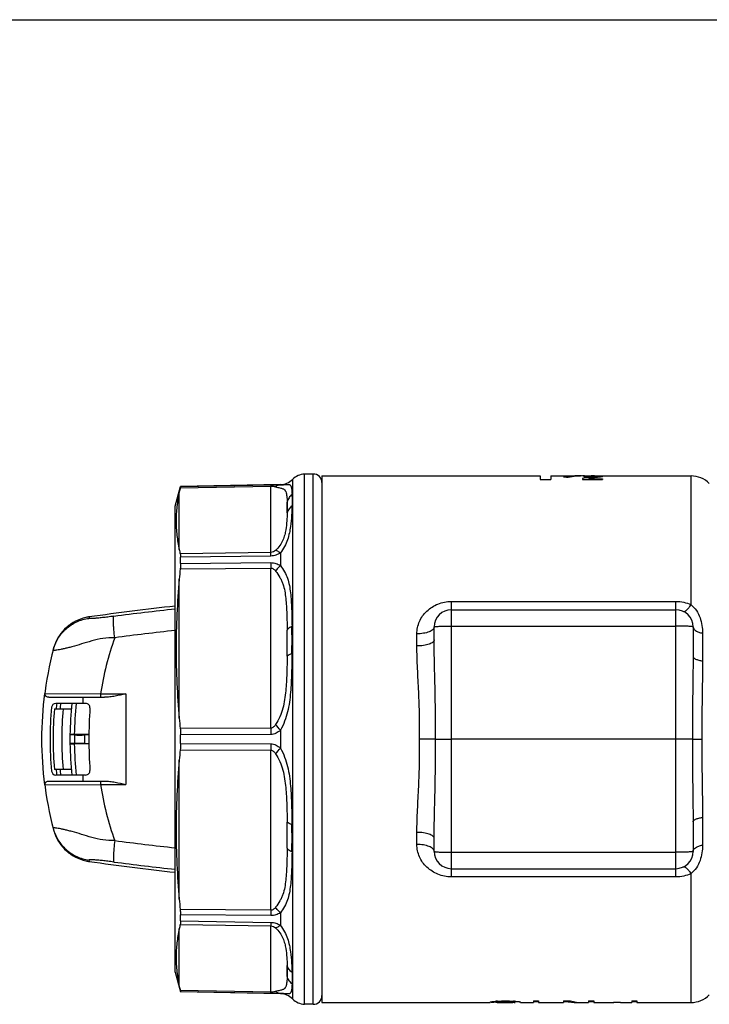
# Model space of a CAD drawing. Units: millimetres. Extents: x 0 to 594, y 0 to 420.
# Drawn here: x 99 to 179, y 306 to 420 of the extents above; entities that cross this region are included whole.
import ezdxf

# ---------------------------------------------------------------- set-up
doc = ezdxf.new("R2010")
doc.units = ezdxf.units.MM
doc.header["$LTSCALE"] = 32.67
doc.layers.get('0').update_dxf_attribs({"linetype": 'CONTINUOUS'})
doc.layers.add('A_STD', color=7, linetype='CONTINUOUS')

msp = doc.modelspace()

# ---------------------------------------------------------------- linework, layer by layer
at = {"color": 7, "linetype": 'Continuous'}
for p, q in [((0, 420), (594, 420)), ((133.41, 367.37), (132.41, 367.35)), ((129.62, 366.14), (118.04, 365.94)), ((134.43, 367.15), (159.73, 367.15)), ((159.73, 367.15), (159.73, 366.74)), ((159.73, 366.74), (160.93, 366.74)), ((160.93, 367.15), (160.93, 366.74)), ((160.93, 367.15), (164.16, 367.15)), ((164.63, 366.85), (164.63, 366.74)), ((164.63, 366.74), (166.93, 366.74)), ((164.73, 367.08), (165.33, 367.08)), ((164.86, 367.15), (177.19, 367.15)), ((165.33, 366.83), (165.33, 366.74)), ((165.33, 366.83), (166.93, 366.83)), ((166.33, 366.98), (166.33, 367.08)), ((166.93, 366.83), (166.93, 366.74)), ((117.43, 363.65), (118.04, 365.94)), ((118.04, 365.94), (118.04, 365.94)), ((117.43, 309.65), (117.43, 363.65)), ((118.04, 357), (118.04, 357.72)), ((149.43, 351.65), (175.43, 351.65)), ((147.43, 348.16), (147.43, 349.65)), ((177.43, 349.65), (177.43, 346.25)), ((102.79, 341.5), (109.24, 341.5)), ((103.43, 340.15), (105.39, 340.15)), ((107.05, 340.8), (103.6, 340.8)), ((105.23, 337.15), (105.23, 336.15)), ((105.76, 337.14), (105.23, 337.15)), ((107.44, 337.2), (105.74, 337.2)), ((106.93, 337.14), (106.93, 336.16)), ((118.04, 336.15), (118.04, 337.16)), ((147.58, 336.65), (145.72, 336.65)), ((147.58, 336.65), (149.43, 336.65)), ((175.43, 336.65), (149.43, 336.65)), ((105.76, 336.17), (105.23, 336.15)), ((107.44, 336.1), (105.74, 336.1)), ((105.39, 333.15), (103.43, 333.15)), ((107.05, 332.5), (103.6, 332.5)), ((102.79, 331.8), (109.24, 331.8)), ((177.43, 327.06), (177.43, 323.65)), ((147.43, 323.65), (147.43, 325.14)), ((149.43, 321.65), (175.43, 321.65)), ((118.04, 315.59), (118.04, 316.31)), ((117.43, 309.65), (118.04, 307.37)), ((118.04, 307.37), (118.04, 307.37)), ((129.62, 307.16), (118.04, 307.37)), ((133.41, 305.94), (132.41, 305.96)), ((134.43, 306.15), (153.93, 306.15)), ((157.43, 306.15), (158.93, 306.15)), ((159.53, 306.15), (162.43, 306.15)), ((164.64, 306.15), (165.33, 306.15)), ((165.93, 306.15), (167.8, 306.15)), ((169.03, 306.15), (170.33, 306.15)), ((170.93, 306.15), (177.19, 306.15))]:
    msp.add_line(p, q, dxfattribs=at)
at = {"color": 9, "linetype": 'Continuous'}
for p, q in [((132.41, 305.96), (132.41, 367.35)), ((133.41, 305.94), (133.41, 367.37)), ((129.62, 366.14), (129.62, 366.12)), ((131.02, 366.75), (131.02, 306.56)), ((166.21, 367.06), (166.21, 366.97)), ((177.19, 352.23), (177.19, 367.15)), ((117.9, 358.62), (117.9, 365.29)), ((118.01, 365.78), (128.5, 365.97)), ((118.04, 365.94), (128.5, 366.12)), ((128.5, 358.28), (128.5, 365.97)), ((130.4, 362.87), (130.4, 364.12)), ((128.5, 358.28), (118.01, 358.13)), ((129.62, 358.22), (129.62, 356.76)), ((128.5, 357.87), (118.04, 357.72)), ((118.04, 357), (128.5, 357.1)), ((118.01, 356.38), (128.5, 356.48)), ((128.5, 337.93), (128.5, 356.48)), ((117.9, 339.09), (117.9, 355.18)), ((149.43, 320.7), (149.43, 352.61)), ((149.43, 352.61), (175.43, 352.61)), ((175.43, 320.7), (175.43, 352.61)), ((107.47, 350.8), (107.47, 350.82)), ((130.4, 346.26), (130.4, 349.28)), ((149.43, 349.76), (175.43, 349.76)), ((145.43, 347.45), (145.43, 348.85)), ((178.53, 348.93), (178.53, 345.71)), ((102.34, 341.95), (108.77, 341.9)), ((106.73, 341.5), (106.73, 340.8)), ((108.77, 341.9), (111.69, 341.9)), ((111.69, 341.9), (111.69, 331.4)), ((128.5, 337.93), (118.01, 337.89)), ((129.62, 337.68), (129.62, 335.62)), ((105.76, 337.14), (105.76, 336.17)), ((128.5, 337.2), (118.04, 337.16)), ((177.36, 336.65), (178.45, 336.65)), ((118.01, 335.42), (128.5, 335.38)), ((118.04, 336.15), (128.5, 336.11)), ((128.5, 316.83), (128.5, 335.38)), ((117.9, 318.13), (117.9, 334.22)), ((106.73, 332.5), (106.73, 331.8)), ((102.34, 331.35), (108.77, 331.4)), ((108.77, 331.4), (111.69, 331.4)), ((178.53, 327.59), (178.53, 324.38)), ((130.4, 324.02), (130.4, 327.05)), ((145.43, 324.45), (145.43, 325.85)), ((149.43, 323.55), (175.43, 323.55)), ((107.47, 322.5), (107.47, 322.48)), ((175.43, 320.7), (149.43, 320.7)), ((177.19, 306.15), (177.19, 321.08)), ((128.5, 316.83), (118.01, 316.93)), ((128.5, 316.21), (118.04, 316.31)), ((129.62, 316.54), (129.62, 315.08)), ((118.01, 315.18), (128.5, 315.02)), ((118.04, 315.59), (128.5, 315.43)), ((128.5, 307.34), (128.5, 315.02)), ((117.9, 308.02), (117.9, 314.69)), ((130.4, 309.19), (130.4, 310.44)), ((128.5, 307.34), (118.01, 307.52)), ((128.5, 307.19), (118.04, 307.37)), ((129.62, 307.18), (129.62, 307.16))]:
    msp.add_line(p, q, dxfattribs=at)
at = {"color": 7, "linetype": 'Continuous'}
for centre, radius, start, end in [((132.45, 365.35), 2, 91, 135.7539), ((133.43, 366.37), 1, 0, 91), ((129.58, 368.14), 2, 271, 315.7539), ((165.77, 342.26), 24.88, 90.3098, 90.875), ((165.83, 334.76), 32.38, 89.6602, 90.3367), ((177.19, 364.15), 3, 45, 90), ((136.67, 361.3), 19.19, 166.4763, 167.9993), ((136.27, 362.55), 18.79, 192.0808, 193.6252), ((221.67, 346.02), 104.18, 174.2933, 174.9548), ((162.43, -47.05), 401.65, 96.433, 97.8643), ((149.43, 349.65), 2, 90, 180), ((175.43, 349.65), 2, 0, 90), ((108.16, 345.87), 5, 102.4277, 160.9184), ((108.16, 345.88), 4.99, 97.8699, 102.4317), ((143.68, 336.65), 41.7, 165.4601, 173.3322), ((108.13, 345.87), 4.97, 164.6274, 165.4599), ((108.16, 345.87), 5, 160.8965, 164.6243), ((143.53, 336.65), 40.6, 174.7776, 185.2224), ((103.6, 340.3), 0.5, 90, 174.7776), ((143.93, 336.65), 40.65, 175.0607, 184.9393), ((143.68, 336.65), 40.2, 174.0746, 175.0052), ((143.93, 336.65), 40, 174.044, 174.9802), ((143.93, 336.65), 39.65, 174.9358, 185.0642), ((143.93, 336.65), 38.7, 173.8433, 179.2593), ((107.05, 340.3), 0.5, 356.2292, 90), ((162.43, 336.65), 55, 176.2292, 183.7708), ((221.28, 348.22), 103.79, 185.0512, 185.7142), ((105.73, 284.68), 52.52, 89.9976, 90.27), ((143.93, 336.65), 38.7, 180.7406, 186.1567), ((105.72, 384.8), 48.7, 269.7193, 270.0131), ((221.28, 325.08), 103.79, 174.2858, 174.9488), ((143.68, 336.65), 40.2, 184.9948, 185.9254), ((143.93, 336.65), 40, 185.0198, 185.956), ((103.6, 333), 0.5, 185.2224, 270), ((107.05, 333), 0.5, 270, 3.7708), ((143.68, 336.65), 41.7, 186.6679, 194.5399), ((108.13, 327.43), 4.97, 194.5401, 195.3726), ((108.16, 327.44), 5, 195.3758, 199.1035), ((108.16, 327.44), 5, 199.0816, 257.5723), ((149.43, 323.65), 2, 180, 270), ((175.43, 323.65), 2, 270, 360), ((108.16, 327.42), 4.99, 257.5683, 262.1301), ((162.43, 720.35), 401.65, 262.1357, 263.567), ((221.67, 327.29), 104.18, 185.0452, 185.7067), ((136.27, 310.75), 18.79, 166.3748, 167.9192), ((136.67, 312.01), 19.19, 192.0007, 193.5237), ((129.58, 305.16), 2, 44.2461, 89), ((133.43, 306.94), 1, 269, 360), ((177.19, 309.15), 3, 270, 315), ((132.45, 307.96), 2, 224.2461, 269)]:
    msp.add_arc(centre, radius, start, end, dxfattribs=at)
at = {"color": 9, "linetype": 'Continuous'}
for centre, radius, start, end in [((201.21, 356.79), 72.71, 179.7548, 180.2451), ((161.2, -46.95), 401.07, 96.2653, 97.2883), ((141.21, 341.86), 34.91, 165.1494, 165.4026), ((160.98, -46.96), 398.59, 96.273, 97.2874), ((63.64, 347.77), 66.77, 358.7031, 1.2969), ((-17, 348.13), 147.96, 359.385, 0.615), ((143.1, 336.64), 34.73, 160.1945, 171.2862), ((143.93, 336.65), 38.2, 173.7627, 179.175), ((237.31, 337.56), 108.81, 179.8083, 180.1917), ((-22.59, 209.62), 198.92, 40.0756, 40.3249), ((143.93, 336.65), 38.2, 180.825, 186.2373), ((237.01, 335.74), 108.51, 179.8077, 180.1922), ((-22.71, 463.78), 199.07, 319.6752, 319.9243), ((143.1, 336.66), 34.73, 188.7138, 199.8055), ((61.48, 325.54), 68.93, 358.7437, 1.2563), ((-21.13, 325.18), 152.09, 359.4017, 0.5983), ((160.98, 720.27), 398.59, 262.7126, 263.727), ((141.29, 331.47), 34.99, 194.5977, 194.8503), ((161.2, 720.2), 401.02, 262.7115, 263.7348), ((201.42, 316.52), 72.92, 179.7555, 180.2445)]:
    msp.add_arc(centre, radius, start, end, dxfattribs=at)
at = {"color": 7, "linetype": 'Continuous'}
for centre, major_axis, ratio, start_param, end_param in [((164.16, 336.65), (0, 30.5), 0.57735, 6.263299, 6.38177), ((157.23, 336.65), (52.83, 0), 0.57735, 1.462323, 1.472212), ((164.86, 336.65), (0, 30.5), 0.57735, 6.283191, 6.391659), ((168.24, 336.65), (0, 30.5), 0.8391, 6.362724, 6.424812), ((169.03, 336.65), (0, 30.5), 0.8391, 6.375415, 6.428018), ((106.33, 337.14), (0.6, 0), 0.008727, -2.819345, 0), ((112.43, 337.15), (5.5, 0), 0.008727, 2.711684, 3.141593), ((106.33, 336.16), (0.6, 0), 0.008727, 0, 2.819345), ((112.43, 336.15), (5.5, 0), 0.008727, -3.141593, -2.711676)]:
    msp.add_ellipse(centre, major_axis=major_axis, ratio=ratio, start_param=start_param, end_param=end_param, dxfattribs=at)
at = {"color": 9, "linetype": 'Continuous'}
for points, knots in [([(129.62, 366.12), (129.78, 366.12), (130, 366.13), (130.28, 366.15), (130.43, 366.17), (130.55, 366.17), (130.65, 366.15), (130.73, 366.11), (130.79, 366.05), (130.83, 365.97), (130.88, 365.83), (130.92, 365.63), (130.94, 365.34), (130.95, 365.13), (130.96, 365.01)], [0, 0, 0, 0, 0.214952, 0.297632, 0.364354, 0.417267, 0.459797, 0.496518, 0.532324, 0.57099, 0.614598, 0.719417, 0.848272, 1, 1, 1, 1]), ([(128.5, 366.12), (128.6, 366.12), (128.98, 366.12), (129.35, 366.13), (129.62, 366.12)], [0, 0, 0, 0, 0.276347, 1, 1, 1, 1]), ([(128.5, 366.12), (128.5, 366.11), (128.5, 366.1), (128.5, 366.07), (128.5, 366.02), (128.5, 365.99), (128.5, 365.97)], [0, 0, 0, 0, 0.080418, 0.275142, 0.582611, 1, 1, 1, 1]), ([(128.5, 365.97), (128.56, 365.97), (128.75, 365.96), (128.94, 365.93), (129.06, 365.89)], [0, 0, 0, 0, 0.313538, 1, 1, 1, 1]), ([(129.62, 366.12), (129.52, 366.12), (129.32, 366.07), (129.14, 365.96), (129.06, 365.89)], [0, 0, 0, 0, 0.481634, 1, 1, 1, 1]), ([(129.06, 365.89), (129.22, 365.84), (129.45, 365.79), (129.74, 365.72), (129.89, 365.67), (130.02, 365.61), (130.14, 365.5), (130.25, 365.32), (130.32, 365.07), (130.36, 364.78), (130.39, 364.46), (130.39, 364.24), (130.4, 364.12)], [0, 0, 0, 0, 0.19796, 0.274424, 0.337017, 0.389323, 0.435893, 0.526554, 0.626805, 0.739777, 0.864603, 1, 1, 1, 1]), ([(130.96, 365.01), (130.82, 364.89), (130.59, 364.62), (130.45, 364.29), (130.4, 364.12)], [0, 0, 0, 0, 0.503299, 1, 1, 1, 1]), ([(130.96, 365.01), (130.96, 364.92), (130.97, 364.48), (130.96, 364.04), (130.96, 363.7)], [0, 0, 0, 0, 0.219755, 1, 1, 1, 1]), ([(130.4, 364.12), (130.41, 363.93), (130.42, 363.51), (130.41, 363.09), (130.4, 362.87)], [0, 0, 0, 0, 0.453684, 1, 1, 1, 1]), ([(130.4, 362.87), (130.39, 362.56), (130.36, 361.9), (130.28, 361.05), (130.12, 360.3), (129.91, 359.68), (129.57, 359.05), (129.25, 358.69), (129.06, 358.52)], [0, 0, 0, 0, 0.197707, 0.422552, 0.549247, 0.688497, 0.840818, 1, 1, 1, 1]), ([(130.96, 363.7), (130.95, 363.33), (130.92, 362.52), (130.82, 361.46), (130.66, 360.52), (130.45, 359.74), (130.12, 358.95), (129.8, 358.45), (129.62, 358.22)], [0, 0, 0, 0, 0.19388, 0.423569, 0.553688, 0.694616, 0.845034, 1, 1, 1, 1]), ([(130.96, 363.7), (130.83, 363.59), (130.59, 363.34), (130.45, 363.03), (130.4, 362.87)], [0, 0, 0, 0, 0.506944, 1, 1, 1, 1]), ([(129.06, 358.52), (128.99, 358.46), (128.82, 358.34), (128.61, 358.28), (128.5, 358.28)], [0, 0, 0, 0, 0.451545, 1, 1, 1, 1]), ([(128.5, 357.87), (128.5, 357.92), (128.5, 358.05), (128.5, 358.19), (128.5, 358.28)], [0, 0, 0, 0, 0.302543, 1, 1, 1, 1]), ([(129.62, 358.22), (129.46, 358.12), (129.1, 357.95), (128.7, 357.88), (128.5, 357.87)], [0, 0, 0, 0, 0.482276, 1, 1, 1, 1]), ([(129.62, 358.22), (129.53, 358.29), (129.35, 358.42), (129.15, 358.5), (129.06, 358.52)], [0, 0, 0, 0, 0.542432, 1, 1, 1, 1]), ([(128.5, 357.1), (128.7, 357.1), (129.1, 357.04), (129.46, 356.87), (129.62, 356.76)], [0, 0, 0, 0, 0.516723, 1, 1, 1, 1]), ([(128.5, 356.48), (128.56, 356.48), (128.68, 356.46), (128.83, 356.37), (128.96, 356.26), (129.03, 356.17), (129.06, 356.13)], [0, 0, 0, 0, 0.264172, 0.517699, 0.761792, 1, 1, 1, 1]), ([(129.62, 356.76), (129.57, 356.72), (129.36, 356.52), (129.18, 356.31), (129.06, 356.13)], [0, 0, 0, 0, 0.235682, 1, 1, 1, 1]), ([(129.06, 356.13), (129.24, 355.89), (129.49, 355.54), (129.75, 355.03), (129.96, 354.5), (130.13, 353.81), (130.25, 352.95), (130.32, 352.06), (130.37, 350.84), (130.39, 349.91), (130.4, 349.28)], [0, 0, 0, 0, 0.124206, 0.183412, 0.242022, 0.360472, 0.482579, 0.608228, 0.736715, 1, 1, 1, 1]), ([(129.62, 356.76), (129.79, 356.53), (130.12, 356.06), (130.46, 355.29), (130.67, 354.46), (130.79, 353.59), (130.87, 352.67), (130.93, 351.37), (130.95, 350.38), (130.96, 349.72)], [0, 0, 0, 0, 0.119314, 0.232483, 0.347548, 0.468034, 0.594234, 0.725451, 1, 1, 1, 1]), ([(145.43, 348.85), (145.43, 349.34), (145.64, 350.33), (146.53, 351.57), (147.85, 352.41), (148.9, 352.61), (149.43, 352.61)], [0, 0, 0, 0, 0.241128, 0.484499, 0.737352, 1, 1, 1, 1]), ([(175.43, 352.61), (175.74, 352.61), (176.34, 352.54), (176.92, 352.35), (177.19, 352.23)], [0, 0, 0, 0, 0.50384, 1, 1, 1, 1]), ([(176.31, 351.45), (176.36, 351.43), (176.46, 351.44), (176.57, 351.51), (176.73, 351.64), (176.95, 351.88), (177.11, 352.1), (177.19, 352.23)], [0, 0, 0, 0, 0.127177, 0.21921, 0.333805, 0.629147, 1, 1, 1, 1]), ([(177.19, 352.23), (177.43, 352.04), (177.86, 351.57), (178.26, 350.73), (178.49, 349.84), (178.53, 349.23), (178.53, 348.93)], [0, 0, 0, 0, 0.251872, 0.504456, 0.754334, 1, 1, 1, 1]), ([(103.27, 346.94), (103.39, 347.41), (103.78, 348.34), (104.73, 349.49), (105.98, 350.31), (106.94, 350.59), (107.43, 350.65)], [0, 0, 0, 0, 0.24996, 0.499912, 0.749913, 1, 1, 1, 1]), ([(110.32, 350.89), (110.09, 350.86), (109.64, 350.8), (109.02, 350.73), (108.49, 350.68), (108.12, 350.64), (107.87, 350.63), (107.73, 350.62), (107.62, 350.62), (107.53, 350.61), (107.48, 350.62), (107.44, 350.62), (107.43, 350.64), (107.43, 350.65), (107.43, 350.65)], [0, 0, 0, 0, 0.242643, 0.45961, 0.642151, 0.786724, 0.844543, 0.892731, 0.931279, 0.96017, 0.979565, 0.990329, 0.995415, 1, 1, 1, 1]), ([(110.42, 348.41), (110.39, 348.72), (110.34, 349.16), (110.29, 349.73), (110.27, 350.1), (110.26, 350.41), (110.26, 350.64), (110.27, 350.79), (110.3, 350.86), (110.31, 350.88), (110.32, 350.89)], [0, 0, 0, 0, 0.372023, 0.540628, 0.689493, 0.813277, 0.907705, 0.969862, 0.988612, 1, 1, 1, 1]), ([(130.96, 349.72), (130.84, 349.66), (130.62, 349.55), (130.45, 349.37), (130.4, 349.28)], [0, 0, 0, 0, 0.557221, 1, 1, 1, 1]), ([(147.43, 349.65), (147.43, 349.6), (147.4, 349.48), (147.28, 349.33), (147.08, 349.19), (146.83, 349.08), (146.53, 348.98), (146.06, 348.88), (145.69, 348.85), (145.43, 348.85)], [0, 0, 0, 0, 0.069926, 0.151977, 0.252465, 0.372945, 0.511785, 0.665696, 1, 1, 1, 1]), ([(147.43, 349.65), (147.43, 349.66), (147.45, 349.67), (147.47, 349.67), (147.52, 349.69), (147.62, 349.7), (147.79, 349.71), (148.04, 349.73), (148.33, 349.74), (148.68, 349.75), (149.05, 349.76), (149.3, 349.76), (149.43, 349.76)], [0, 0, 0, 0, 0.007003, 0.022195, 0.046432, 0.079691, 0.172083, 0.296089, 0.447042, 0.619118, 0.805916, 1, 1, 1, 1]), ([(177.43, 349.65), (177.43, 349.66), (177.42, 349.67), (177.39, 349.67), (177.34, 349.69), (177.24, 349.7), (177.07, 349.71), (176.83, 349.73), (176.53, 349.74), (176.19, 349.75), (175.82, 349.76), (175.56, 349.76), (175.43, 349.76)], [0, 0, 0, 0, 0.007004, 0.022197, 0.046435, 0.079695, 0.172088, 0.296094, 0.447047, 0.619122, 0.805917, 1, 1, 1, 1]), ([(177.43, 349.65), (177.43, 349.57), (177.48, 349.45), (177.6, 349.32), (177.79, 349.18), (178.1, 349.03), (178.38, 348.96), (178.53, 348.93)], [0, 0, 0, 0, 0.167463, 0.268252, 0.384177, 0.663576, 1, 1, 1, 1]), ([(110.42, 348.41), (109.97, 348.42), (109.06, 348.35), (107.78, 348.05), (106.59, 347.69), (105.67, 347.41), (105, 347.23), (104.57, 347.13), (104.19, 347.05), (103.87, 346.99), (103.62, 346.95), (103.45, 346.94), (103.35, 346.93), (103.31, 346.93), (103.28, 346.93), (103.27, 346.94), (103.27, 346.94)], [0, 0, 0, 0, 0.187512, 0.368352, 0.538914, 0.69318, 0.761633, 0.822892, 0.876048, 0.920352, 0.955216, 0.980201, 0.988892, 0.995029, 0.998629, 1, 1, 1, 1]), ([(147.43, 348.16), (147.43, 348.11), (147.4, 348.01), (147.27, 347.87), (147.08, 347.75), (146.83, 347.65), (146.53, 347.56), (146.06, 347.48), (145.69, 347.45), (145.43, 347.45)], [0, 0, 0, 0, 0.063817, 0.14176, 0.24047, 0.361117, 0.501622, 0.6583, 1, 1, 1, 1]), ([(147.58, 336.65), (147.59, 337.62), (147.59, 339.55), (147.54, 342.43), (147.47, 345.3), (147.43, 347.21), (147.43, 348.16)], [0, 0, 0, 0, 0.251761, 0.50271, 0.752324, 1, 1, 1, 1]), ([(145.72, 336.65), (145.74, 337.57), (145.75, 339.4), (145.65, 342.13), (145.5, 344.81), (145.43, 346.58), (145.43, 347.45)], [0, 0, 0, 0, 0.255203, 0.508309, 0.757267, 1, 1, 1, 1]), ([(130.4, 346.26), (130.39, 345.6), (130.37, 344.27), (130.28, 342.59), (130.12, 341.24), (129.92, 340.23), (129.58, 339.24), (129.25, 338.64), (129.06, 338.35)], [0, 0, 0, 0, 0.243285, 0.4915, 0.617603, 0.744823, 0.872592, 1, 1, 1, 1]), ([(130.96, 346.54), (130.95, 345.8), (130.92, 344.32), (130.83, 342.45), (130.67, 340.94), (130.46, 339.81), (130.13, 338.71), (129.8, 338.02), (129.62, 337.68)], [0, 0, 0, 0, 0.243769, 0.493422, 0.619789, 0.74655, 0.873275, 1, 1, 1, 1]), ([(130.96, 346.54), (130.84, 346.51), (130.64, 346.44), (130.46, 346.33), (130.4, 346.26)], [0, 0, 0, 0, 0.582144, 1, 1, 1, 1]), ([(177.43, 346.25), (177.43, 344.66), (177.38, 342.26), (177.35, 339.06), (177.36, 337.46), (177.36, 336.65)], [0, 0, 0, 0, 0.497871, 0.748579, 1, 1, 1, 1]), ([(177.43, 346.25), (177.43, 346.22), (177.45, 346.16), (177.51, 346.08), (177.61, 346), (177.79, 345.9), (178.11, 345.79), (178.38, 345.74), (178.53, 345.71)], [0, 0, 0, 0, 0.065703, 0.1425, 0.236908, 0.351494, 0.640981, 1, 1, 1, 1]), ([(178.53, 345.71), (178.53, 344.22), (178.48, 341.97), (178.44, 338.95), (178.44, 337.42), (178.45, 336.65)], [0, 0, 0, 0, 0.493828, 0.746089, 1, 1, 1, 1]), ([(108.77, 341.9), (108.77, 341.85), (108.77, 341.76), (108.78, 341.65), (108.79, 341.57), (108.79, 341.54), (108.8, 341.52), (108.8, 341.5), (108.81, 341.5)], [0, 0, 0, 0, 0.378012, 0.699968, 0.823595, 0.915991, 0.974526, 1, 1, 1, 1]), ([(129.06, 338.35), (129.03, 338.3), (128.96, 338.2), (128.83, 338.06), (128.68, 337.96), (128.56, 337.93), (128.5, 337.93)], [0, 0, 0, 0, 0.248783, 0.498449, 0.749044, 1, 1, 1, 1]), ([(129.62, 337.68), (129.46, 337.55), (129.21, 337.36), (128.81, 337.23), (128.6, 337.2), (128.5, 337.2)], [0, 0, 0, 0, 0.499399, 0.749734, 1, 1, 1, 1]), ([(145.43, 325.85), (145.43, 326.73), (145.5, 328.5), (145.65, 331.18), (145.75, 333.9), (145.74, 335.73), (145.72, 336.65)], [0, 0, 0, 0, 0.242733, 0.491691, 0.744797, 1, 1, 1, 1]), ([(147.43, 325.14), (147.43, 326.09), (147.47, 328), (147.54, 330.87), (147.59, 333.76), (147.59, 335.69), (147.58, 336.65)], [0, 0, 0, 0, 0.247676, 0.49729, 0.748239, 1, 1, 1, 1]), ([(177.36, 336.65), (177.36, 335.85), (177.35, 334.24), (177.38, 331.04), (177.43, 328.65), (177.43, 327.06)], [0, 0, 0, 0, 0.25142, 0.502128, 1, 1, 1, 1]), ([(178.45, 336.65), (178.44, 335.89), (178.44, 334.36), (178.48, 331.34), (178.53, 329.08), (178.53, 327.59)], [0, 0, 0, 0, 0.253909, 0.50617, 1, 1, 1, 1]), ([(128.5, 336.11), (128.6, 336.1), (128.81, 336.08), (129.21, 335.94), (129.46, 335.76), (129.62, 335.62)], [0, 0, 0, 0, 0.250256, 0.500595, 1, 1, 1, 1]), ([(128.5, 335.38), (128.56, 335.38), (128.68, 335.35), (128.83, 335.24), (128.96, 335.11), (129.03, 335.01), (129.06, 334.96)], [0, 0, 0, 0, 0.25092, 0.501545, 0.751213, 1, 1, 1, 1]), ([(129.62, 335.62), (129.8, 335.29), (130.13, 334.59), (130.46, 333.49), (130.67, 332.36), (130.83, 330.86), (130.92, 328.99), (130.95, 327.5), (130.96, 326.77)], [0, 0, 0, 0, 0.126725, 0.25345, 0.380211, 0.506579, 0.756232, 1, 1, 1, 1]), ([(129.06, 334.96), (129.25, 334.67), (129.58, 334.06), (129.92, 333.08), (130.12, 332.06), (130.28, 330.71), (130.37, 329.04), (130.39, 327.71), (130.4, 327.05)], [0, 0, 0, 0, 0.127408, 0.255176, 0.382396, 0.508499, 0.756714, 1, 1, 1, 1]), ([(108.81, 331.8), (108.8, 331.8), (108.8, 331.79), (108.79, 331.77), (108.79, 331.73), (108.78, 331.66), (108.77, 331.55), (108.77, 331.45), (108.77, 331.4)], [0, 0, 0, 0, 0.025474, 0.084009, 0.176405, 0.300032, 0.621988, 1, 1, 1, 1]), ([(177.43, 327.06), (177.43, 327.08), (177.45, 327.15), (177.51, 327.23), (177.61, 327.31), (177.79, 327.41), (178.11, 327.52), (178.38, 327.57), (178.53, 327.59)], [0, 0, 0, 0, 0.065708, 0.142508, 0.236916, 0.351501, 0.640985, 1, 1, 1, 1]), ([(110.42, 324.9), (109.97, 324.88), (109.06, 324.96), (107.78, 325.25), (106.6, 325.61), (105.68, 325.9), (105, 326.07), (104.57, 326.18), (104.19, 326.26), (103.87, 326.31), (103.62, 326.35), (103.45, 326.37), (103.35, 326.38), (103.31, 326.38), (103.28, 326.38), (103.27, 326.37), (103.27, 326.37)], [0, 0, 0, 0, 0.18746, 0.368198, 0.538681, 0.692963, 0.761436, 0.822746, 0.875934, 0.920275, 0.955155, 0.980165, 0.988869, 0.995011, 0.998613, 1, 1, 1, 1]), ([(103.27, 326.37), (103.39, 325.89), (103.78, 324.97), (104.73, 323.82), (105.98, 323), (106.94, 322.72), (107.43, 322.65)], [0, 0, 0, 0, 0.24996, 0.499912, 0.749913, 1, 1, 1, 1]), ([(130.96, 326.77), (130.84, 326.8), (130.64, 326.87), (130.46, 326.98), (130.4, 327.05)], [0, 0, 0, 0, 0.582142, 1, 1, 1, 1]), ([(147.43, 325.14), (147.43, 325.19), (147.4, 325.3), (147.27, 325.43), (147.08, 325.55), (146.83, 325.66), (146.53, 325.74), (146.06, 325.83), (145.69, 325.85), (145.43, 325.85)], [0, 0, 0, 0, 0.063817, 0.14176, 0.24047, 0.361117, 0.501622, 0.6583, 1, 1, 1, 1]), ([(110.42, 324.9), (110.39, 324.59), (110.34, 324.14), (110.29, 323.57), (110.27, 323.21), (110.26, 322.9), (110.26, 322.67), (110.27, 322.52), (110.3, 322.45), (110.31, 322.42), (110.32, 322.42)], [0, 0, 0, 0, 0.372023, 0.540628, 0.689493, 0.813277, 0.907705, 0.969862, 0.988612, 1, 1, 1, 1]), ([(130.4, 324.02), (130.39, 323.4), (130.37, 322.47), (130.32, 321.24), (130.25, 320.35), (130.13, 319.49), (129.96, 318.8), (129.75, 318.28), (129.49, 317.77), (129.24, 317.41), (129.06, 317.18)], [0, 0, 0, 0, 0.263286, 0.391772, 0.517421, 0.639529, 0.757979, 0.816588, 0.875795, 1, 1, 1, 1]), ([(130.96, 323.59), (130.84, 323.64), (130.62, 323.76), (130.45, 323.93), (130.4, 324.02)], [0, 0, 0, 0, 0.557221, 1, 1, 1, 1]), ([(149.43, 320.7), (148.9, 320.7), (147.85, 320.9), (146.53, 321.74), (145.64, 322.98), (145.43, 323.97), (145.43, 324.45)], [0, 0, 0, 0, 0.262648, 0.515501, 0.758872, 1, 1, 1, 1]), ([(147.43, 323.65), (147.43, 323.71), (147.4, 323.82), (147.28, 323.98), (147.08, 324.11), (146.83, 324.23), (146.53, 324.33), (146.06, 324.43), (145.69, 324.45), (145.43, 324.45)], [0, 0, 0, 0, 0.069927, 0.151978, 0.252465, 0.372945, 0.511785, 0.665696, 1, 1, 1, 1]), ([(178.53, 324.38), (178.53, 324.08), (178.49, 323.47), (178.26, 322.58), (177.86, 321.74), (177.43, 321.27), (177.19, 321.08)], [0, 0, 0, 0, 0.245662, 0.495536, 0.748124, 1, 1, 1, 1]), ([(177.43, 323.65), (177.43, 323.73), (177.48, 323.86), (177.6, 323.99), (177.79, 324.13), (178.1, 324.27), (178.38, 324.35), (178.53, 324.38)], [0, 0, 0, 0, 0.167463, 0.268252, 0.384177, 0.663576, 1, 1, 1, 1]), ([(130.96, 323.59), (130.95, 322.92), (130.93, 321.93), (130.87, 320.64), (130.79, 319.72), (130.67, 318.85), (130.46, 318.02), (130.12, 317.24), (129.79, 316.77), (129.62, 316.54)], [0, 0, 0, 0, 0.274549, 0.405766, 0.531967, 0.652453, 0.767518, 0.880687, 1, 1, 1, 1]), ([(147.43, 323.65), (147.43, 323.65), (147.45, 323.64), (147.47, 323.63), (147.52, 323.62), (147.62, 323.61), (147.79, 323.59), (148.04, 323.58), (148.33, 323.56), (148.68, 323.56), (149.05, 323.55), (149.3, 323.55), (149.43, 323.55)], [0, 0, 0, 0, 0.007004, 0.022197, 0.046435, 0.079695, 0.172088, 0.296094, 0.447047, 0.619122, 0.805917, 1, 1, 1, 1]), ([(177.43, 323.65), (177.43, 323.65), (177.42, 323.64), (177.39, 323.63), (177.34, 323.62), (177.24, 323.61), (177.07, 323.59), (176.83, 323.58), (176.53, 323.56), (176.19, 323.56), (175.82, 323.55), (175.56, 323.55), (175.43, 323.55)], [0, 0, 0, 0, 0.007003, 0.022195, 0.046432, 0.079691, 0.172083, 0.296089, 0.447042, 0.619118, 0.805916, 1, 1, 1, 1]), ([(110.32, 322.42), (110.08, 322.45), (109.64, 322.5), (109.02, 322.58), (108.49, 322.63), (108.11, 322.66), (107.87, 322.68), (107.73, 322.69), (107.62, 322.69), (107.53, 322.69), (107.48, 322.69), (107.44, 322.68), (107.43, 322.67), (107.43, 322.66), (107.43, 322.65)], [0, 0, 0, 0, 0.24295, 0.460024, 0.6426, 0.787085, 0.844854, 0.892976, 0.931453, 0.960287, 0.9796, 0.99035, 0.995423, 1, 1, 1, 1]), ([(176.31, 321.86), (176.36, 321.88), (176.46, 321.86), (176.57, 321.79), (176.73, 321.66), (176.95, 321.43), (177.11, 321.21), (177.19, 321.08)], [0, 0, 0, 0, 0.127172, 0.219206, 0.333802, 0.629146, 1, 1, 1, 1]), ([(177.19, 321.08), (176.92, 320.96), (176.34, 320.76), (175.74, 320.7), (175.43, 320.7)], [0, 0, 0, 0, 0.49616, 1, 1, 1, 1]), ([(129.06, 317.18), (129.03, 317.13), (128.96, 317.05), (128.83, 316.94), (128.68, 316.85), (128.56, 316.83), (128.5, 316.83)], [0, 0, 0, 0, 0.238203, 0.482292, 0.735789, 1, 1, 1, 1]), ([(129.62, 316.54), (129.57, 316.59), (129.36, 316.78), (129.18, 317), (129.06, 317.18)], [0, 0, 0, 0, 0.235685, 1, 1, 1, 1]), ([(129.62, 316.54), (129.46, 316.44), (129.1, 316.27), (128.7, 316.2), (128.5, 316.21)], [0, 0, 0, 0, 0.483276, 1, 1, 1, 1]), ([(128.5, 315.43), (128.7, 315.43), (129.1, 315.36), (129.46, 315.19), (129.62, 315.08)], [0, 0, 0, 0, 0.517723, 1, 1, 1, 1]), ([(128.5, 315.43), (128.5, 315.39), (128.5, 315.25), (128.5, 315.12), (128.5, 315.02)], [0, 0, 0, 0, 0.302546, 1, 1, 1, 1]), ([(128.5, 315.02), (128.61, 315.02), (128.82, 314.97), (128.99, 314.84), (129.06, 314.78)], [0, 0, 0, 0, 0.548441, 1, 1, 1, 1]), ([(129.62, 315.08), (129.53, 315.01), (129.35, 314.89), (129.15, 314.81), (129.06, 314.78)], [0, 0, 0, 0, 0.542433, 1, 1, 1, 1]), ([(129.62, 315.08), (129.8, 314.85), (130.12, 314.36), (130.45, 313.57), (130.66, 312.79), (130.82, 311.84), (130.92, 310.79), (130.95, 309.98), (130.96, 309.61)], [0, 0, 0, 0, 0.154967, 0.305385, 0.446313, 0.576432, 0.80612, 1, 1, 1, 1]), ([(129.06, 314.78), (129.25, 314.62), (129.57, 314.25), (129.91, 313.63), (130.12, 313.01), (130.28, 312.26), (130.36, 311.41), (130.39, 310.75), (130.4, 310.44)], [0, 0, 0, 0, 0.159183, 0.311505, 0.450754, 0.577449, 0.802293, 1, 1, 1, 1]), ([(130.4, 310.44), (130.41, 310.21), (130.42, 309.79), (130.41, 309.38), (130.4, 309.19)], [0, 0, 0, 0, 0.546316, 1, 1, 1, 1]), ([(130.96, 309.61), (130.83, 309.72), (130.59, 309.97), (130.45, 310.28), (130.4, 310.44)], [0, 0, 0, 0, 0.506944, 1, 1, 1, 1]), ([(130.4, 309.19), (130.39, 309.07), (130.39, 308.85), (130.36, 308.53), (130.32, 308.24), (130.25, 307.98), (130.14, 307.8), (130.02, 307.7), (129.89, 307.63), (129.74, 307.58), (129.45, 307.52), (129.22, 307.47), (129.06, 307.42)], [0, 0, 0, 0, 0.135397, 0.260224, 0.373196, 0.473447, 0.564107, 0.610678, 0.662984, 0.725577, 0.80204, 1, 1, 1, 1]), ([(130.96, 308.29), (130.82, 308.41), (130.59, 308.69), (130.45, 309.02), (130.4, 309.19)], [0, 0, 0, 0, 0.503299, 1, 1, 1, 1]), ([(130.96, 309.61), (130.96, 309.49), (130.97, 309.05), (130.97, 308.61), (130.96, 308.29)], [0, 0, 0, 0, 0.27999, 1, 1, 1, 1]), ([(130.96, 308.29), (130.95, 308.18), (130.94, 307.97), (130.92, 307.68), (130.88, 307.47), (130.83, 307.34), (130.79, 307.26), (130.73, 307.2), (130.65, 307.16), (130.55, 307.14), (130.43, 307.14), (130.28, 307.15), (130, 307.18), (129.78, 307.19), (129.62, 307.18)], [0, 0, 0, 0, 0.151729, 0.280584, 0.385403, 0.429011, 0.467677, 0.503483, 0.540204, 0.582735, 0.635647, 0.702369, 0.785049, 1, 1, 1, 1]), ([(129.06, 307.42), (129.02, 307.41), (128.84, 307.36), (128.65, 307.34), (128.5, 307.34)], [0, 0, 0, 0, 0.192642, 1, 1, 1, 1]), ([(128.5, 307.19), (128.5, 307.19), (128.5, 307.21), (128.5, 307.24), (128.5, 307.28), (128.5, 307.32), (128.5, 307.34)], [0, 0, 0, 0, 0.080505, 0.275259, 0.582698, 1, 1, 1, 1]), ([(129.62, 307.18), (129.54, 307.18), (129.16, 307.18), (128.79, 307.18), (128.5, 307.19)], [0, 0, 0, 0, 0.218447, 1, 1, 1, 1]), ([(129.62, 307.18), (129.52, 307.19), (129.32, 307.24), (129.14, 307.35), (129.06, 307.42)], [0, 0, 0, 0, 0.481634, 1, 1, 1, 1])]:
    msp.add_open_spline(points, degree=3, knots=knots, dxfattribs=at)
at = {"color": 7, "linetype": 'Continuous'}
for points, knots in [([(164.73, 367.08), (164.73, 367.09), (164.76, 367.1), (164.8, 367.11), (164.89, 367.12), (164.95, 367.12), (164.98, 367.12)], [0, 0, 0, 0, 0.079361, 0.271997, 0.581634, 1, 1, 1, 1]), ([(164.98, 367.12), (165.01, 367.12), (165.15, 367.13), (165.29, 367.13), (165.39, 367.13)], [0, 0, 0, 0, 0.215852, 1, 1, 1, 1]), ([(166.33, 367.08), (166.33, 367.08), (166.31, 367.09), (166.29, 367.09), (166.24, 367.1), (166.18, 367.1), (166.1, 367.11), (165.98, 367.11), (165.83, 367.11), (165.67, 367.11), (165.55, 367.11), (165.48, 367.1), (165.42, 367.1), (165.37, 367.09), (165.35, 367.09), (165.33, 367.08), (165.33, 367.08)], [0, 0, 0, 0, 0.011616, 0.040559, 0.086712, 0.148688, 0.224045, 0.310008, 0.500227, 0.690442, 0.776353, 0.851661, 0.913502, 0.959649, 0.988438, 1, 1, 1, 1]), ([(166.02, 367.14), (166.05, 367.14), (166.17, 367.13), (166.29, 367.13), (166.38, 367.13)], [0, 0, 0, 0, 0.260987, 1, 1, 1, 1]), ([(166.21, 367.06), (166.23, 367.06), (166.26, 367.06), (166.29, 367.07), (166.31, 367.07), (166.33, 367.08), (166.33, 367.08)], [0, 0, 0, 0, 0.415372, 0.725633, 0.91976, 1, 1, 1, 1]), ([(166.38, 367.13), (166.45, 367.13), (166.59, 367.13), (166.74, 367.12), (166.84, 367.11), (166.89, 367.1), (166.91, 367.09), (166.93, 367.08), (166.93, 367.08)], [0, 0, 0, 0, 0.409664, 0.724184, 0.839104, 0.923191, 0.975865, 1, 1, 1, 1]), ([(166.93, 367.08), (166.93, 367.07), (166.9, 367.06), (166.85, 367.05), (166.77, 367.04), (166.71, 367.03), (166.67, 367.02)], [0, 0, 0, 0, 0.081306, 0.275297, 0.584972, 1, 1, 1, 1]), ([(117.9, 365.29), (117.78, 364.73), (117.59, 363.61), (117.49, 361.93), (117.59, 360.26), (117.78, 359.16), (117.9, 358.62)], [0, 0, 0, 0, 0.254521, 0.505689, 0.751991, 1, 1, 1, 1]), ([(118.04, 365.94), (118.04, 365.93), (118.04, 365.92), (118.03, 365.89), (118.02, 365.84), (118.01, 365.8), (118.01, 365.78)], [0, 0, 0, 0, 0.078678, 0.273127, 0.581396, 1, 1, 1, 1]), ([(118.01, 358.13), (118.02, 358.07), (118.04, 357.93), (118.04, 357.8), (118.04, 357.72)], [0, 0, 0, 0, 0.429789, 1, 1, 1, 1]), ([(118.04, 357), (118.04, 356.95), (118.04, 356.74), (118.03, 356.54), (118.01, 356.38)], [0, 0, 0, 0, 0.225621, 1, 1, 1, 1]), ([(117.9, 355.18), (117.78, 353.84), (117.59, 351.15), (117.49, 347.12), (117.59, 343.1), (117.78, 340.42), (117.9, 339.09)], [0, 0, 0, 0, 0.250607, 0.500989, 0.75053, 1, 1, 1, 1]), ([(102.34, 331.35), (102.1, 333.11), (101.87, 336.65), (102.1, 340.2), (102.34, 341.95)], [0, 0, 0, 0, 0.5, 1, 1, 1, 1]), ([(102.79, 341.5), (102.69, 341.5), (102.51, 341.55), (102.35, 341.74), (102.33, 341.88), (102.34, 341.95)], [0, 0, 0, 0, 0.44195, 0.701031, 1, 1, 1, 1]), ([(111.69, 341.9), (111.28, 341.81), (110.67, 341.67), (109.85, 341.54), (109.44, 341.5), (109.24, 341.5)], [0, 0, 0, 0, 0.509846, 0.758373, 1, 1, 1, 1]), ([(118.01, 337.89), (118.02, 337.83), (118.04, 337.59), (118.04, 337.35), (118.04, 337.16)], [0, 0, 0, 0, 0.24158, 1, 1, 1, 1]), ([(105.49, 337.2), (105.45, 337.2), (105.4, 337.2), (105.34, 337.2), (105.3, 337.2), (105.28, 337.2), (105.25, 337.2), (105.24, 337.2), (105.24, 337.2), (105.24, 337.2)], [0, 0, 0, 0, 0.41392, 0.586241, 0.73161, 0.84746, 0.931509, 0.982618, 1, 1, 1, 1]), ([(177.36, 336.65), (177.27, 336.65), (177.04, 336.65), (176.39, 336.65), (175.84, 336.65), (175.43, 336.65)], [0, 0, 0, 0, 0.139221, 0.369718, 1, 1, 1, 1]), ([(105.24, 336.11), (105.24, 336.11), (105.24, 336.11), (105.25, 336.11), (105.28, 336.11), (105.3, 336.1), (105.34, 336.1), (105.4, 336.1), (105.45, 336.1), (105.49, 336.1)], [0, 0, 0, 0, 0.017382, 0.068491, 0.15254, 0.26839, 0.413759, 0.58608, 1, 1, 1, 1]), ([(118.04, 336.15), (118.04, 336.08), (118.04, 335.84), (118.03, 335.6), (118.01, 335.42)], [0, 0, 0, 0, 0.256275, 1, 1, 1, 1]), ([(117.9, 334.22), (117.78, 332.88), (117.59, 330.21), (117.49, 326.18), (117.59, 322.15), (117.78, 319.47), (117.9, 318.13)], [0, 0, 0, 0, 0.24947, 0.499011, 0.749393, 1, 1, 1, 1]), ([(102.34, 331.35), (102.33, 331.42), (102.35, 331.56), (102.51, 331.75), (102.69, 331.8), (102.79, 331.8)], [0, 0, 0, 0, 0.298969, 0.55805, 1, 1, 1, 1]), ([(109.24, 331.8), (109.44, 331.8), (109.85, 331.77), (110.67, 331.64), (111.28, 331.5), (111.69, 331.4)], [0, 0, 0, 0, 0.241627, 0.490154, 1, 1, 1, 1]), ([(118.01, 316.93), (118.01, 316.87), (118.03, 316.67), (118.04, 316.46), (118.04, 316.31)], [0, 0, 0, 0, 0.272159, 1, 1, 1, 1]), ([(118.04, 315.59), (118.04, 315.51), (118.04, 315.37), (118.02, 315.24), (118.01, 315.18)], [0, 0, 0, 0, 0.570211, 1, 1, 1, 1]), ([(117.9, 314.69), (117.78, 314.14), (117.59, 313.05), (117.49, 311.38), (117.59, 309.7), (117.78, 308.58), (117.9, 308.02)], [0, 0, 0, 0, 0.248009, 0.494311, 0.745479, 1, 1, 1, 1]), ([(118.01, 307.52), (118.01, 307.5), (118.02, 307.46), (118.03, 307.42), (118.04, 307.39), (118.04, 307.37), (118.04, 307.37)], [0, 0, 0, 0, 0.418604, 0.726873, 0.921322, 1, 1, 1, 1])]:
    msp.add_open_spline(points, degree=3, knots=knots, dxfattribs=at)
at = {"layer": 'A_STD', "color": 7, "linetype": 'Continuous'}
for p, q in [((134.43, 367.15), (134.43, 306.15)), ((154.53, 306.29), (154.53, 306.19)), ((156.83, 306.29), (156.83, 306.19)), ((157.43, 306.19), (157.43, 306.15)), ((158.93, 306.33), (159.53, 306.33)), ((158.93, 306.33), (158.93, 306.15)), ((158.93, 306.27), (159.53, 306.27)), ((159.53, 306.33), (159.53, 306.15)), ((162.43, 306.33), (163.24, 306.33)), ((162.43, 306.33), (162.43, 306.15)), ((162.43, 306.27), (163.03, 306.27)), ((163.03, 306.15), (163.03, 306.33)), ((165.33, 306.33), (165.93, 306.33)), ((165.33, 306.33), (165.33, 306.15)), ((165.33, 306.27), (165.93, 306.27)), ((165.93, 306.33), (165.93, 306.15)), ((169.03, 306.16), (170.33, 306.16)), ((169.03, 306.15), (170.33, 306.15)), ((170.33, 306.33), (170.93, 306.33)), ((170.33, 306.33), (170.33, 306.16)), ((170.33, 306.27), (170.93, 306.27)), ((170.93, 306.33), (170.93, 306.15))]:
    msp.add_line(p, q, dxfattribs=at)
for centre, radius, start, end in [((155.49, 294.46), 11.87, 93.4337, 94.1381), ((155.92, 295.27), 11.05, 84.9571, 86.3864), ((156.6, 341.48), 35.33, 270.1471, 270.373), ((169.13, 190.83), 115.32, 90.0496, 90.448)]:
    msp.add_arc(centre, radius, start, end, dxfattribs=at)
for centre, start_param, end_param in [((163.99, 336.65), 3.067844, 3.165188), ((164.64, 336.65), 3.033184, 3.141562)]:
    msp.add_ellipse(centre, major_axis=(0, 30.5), ratio=0.424475, start_param=start_param, end_param=end_param, dxfattribs=at)
for points, knots in [([(153.93, 306.19), (153.93, 306.2), (153.95, 306.21), (153.98, 306.22), (154.04, 306.23), (154.12, 306.24), (154.23, 306.26), (154.4, 306.28), (154.54, 306.29), (154.64, 306.3)], [0, 0, 0, 0, 0.022561, 0.074822, 0.158315, 0.272369, 0.415661, 0.586199, 1, 1, 1, 1]), ([(154.44, 306.15), (154.37, 306.16), (154.24, 306.16), (154.1, 306.16), (154.01, 306.17), (153.97, 306.18), (153.95, 306.18), (153.93, 306.19), (153.93, 306.19)], [0, 0, 0, 0, 0.420683, 0.733273, 0.845333, 0.926744, 0.977238, 1, 1, 1, 1]), ([(156.83, 306.19), (156.83, 306.2), (156.82, 306.2), (156.81, 306.21), (156.78, 306.21), (156.72, 306.22), (156.63, 306.23), (156.48, 306.25), (156.31, 306.26), (156.12, 306.27), (155.9, 306.27), (155.68, 306.27), (155.46, 306.27), (155.25, 306.27), (155.05, 306.26), (154.88, 306.25), (154.74, 306.23), (154.64, 306.22), (154.58, 306.21), (154.56, 306.21), (154.54, 306.2), (154.53, 306.2), (154.53, 306.19)], [0, 0, 0, 0, 0.003513, 0.011167, 0.023326, 0.03999, 0.086238, 0.148221, 0.22364, 0.309641, 0.402946, 0.499994, 0.597042, 0.690351, 0.776353, 0.851771, 0.913754, 0.960007, 0.976672, 0.988832, 0.996487, 1, 1, 1, 1]), ([(154.53, 306.19), (154.53, 306.19), (154.55, 306.18), (154.57, 306.18), (154.61, 306.17), (154.68, 306.17), (154.82, 306.16), (154.93, 306.16), (154.99, 306.16)], [0, 0, 0, 0, 0.021706, 0.072912, 0.15562, 0.26943, 0.583827, 1, 1, 1, 1]), ([(154.78, 306.31), (155.09, 306.32), (155.7, 306.34), (156.32, 306.32), (156.62, 306.3)], [0, 0, 0, 0, 0.501966, 1, 1, 1, 1]), ([(154.99, 306.16), (155.27, 306.16), (155.79, 306.16), (156.31, 306.16), (156.56, 306.16)], [0, 0, 0, 0, 0.523088, 1, 1, 1, 1]), ([(156.56, 306.16), (156.61, 306.17), (156.69, 306.17), (156.77, 306.17), (156.8, 306.18)], [0, 0, 0, 0, 0.615038, 1, 1, 1, 1]), ([(156.8, 306.18), (156.8, 306.18), (156.81, 306.18), (156.82, 306.18), (156.82, 306.19)], [0, 0, 0, 0, 0.306509, 1, 1, 1, 1]), ([(157.3, 306.21), (157.27, 306.21), (157.12, 306.23), (156.96, 306.24), (156.83, 306.25)], [0, 0, 0, 0, 0.189043, 1, 1, 1, 1]), ([(156.9, 306.28), (156.97, 306.28), (157.1, 306.26), (157.26, 306.24), (157.35, 306.22), (157.39, 306.21), (157.42, 306.21), (157.43, 306.2), (157.43, 306.19)], [0, 0, 0, 0, 0.417295, 0.729341, 0.842103, 0.924477, 0.97633, 1, 1, 1, 1]), ([(157.43, 306.18), (157.43, 306.18), (157.42, 306.19), (157.39, 306.19), (157.35, 306.2), (157.32, 306.2), (157.3, 306.21)], [0, 0, 0, 0, 0.078343, 0.269021, 0.576773, 1, 1, 1, 1]), ([(167.79, 306.15), (167.82, 306.15), (167.97, 306.15), (168.11, 306.15), (168.23, 306.16)], [0, 0, 0, 0, 0.219687, 1, 1, 1, 1])]:
    msp.add_open_spline(points, degree=3, knots=knots, dxfattribs=at)

doc.saveas('drawing.dxf')
